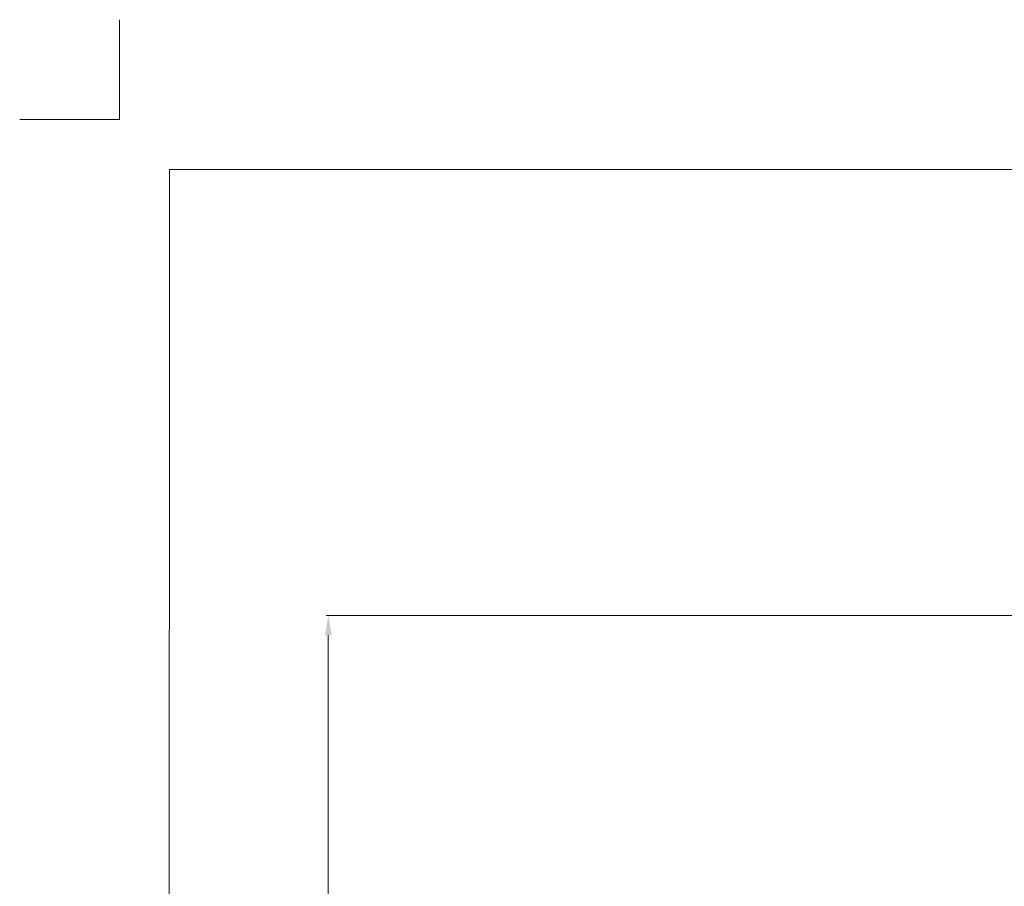
# Model space of a CAD drawing. Units: millimetres. Extents: x -5503 to 5502, y -7675 to 7677.
# Drawn here: x -5498 to -567, y 3333 to 7677 of the extents above; entities that cross this region are included whole.
import ezdxf

# ---------------------------------------------------------------- set-up
doc = ezdxf.new("R2010")
doc.units = ezdxf.units.MM
doc.header["$PDSIZE"] = -1
doc.layers.get('Defpoints').update_dxf_attribs({"lineweight": 5})
doc.layers.add('InterSystem - drawing', color=7, linetype='Continuous', lineweight=5)
doc.layers.add('InterSystem-description', color=7, linetype='Continuous', lineweight=5)
doc.styles.add('arial', font='arial.ttf')
doc.dimstyles.new('IS_1-50(mm)', dxfattribs={"dimtxt": 100, "dimasz": 100, "dimexe": 10, "dimexo": 50, "dimgap": 10, "dimtad": 1, "dimdec": 0, "dimrnd": 0.5, "dimzin": 0, "dimtxsty": 'arial', "dimcen": 50, "dimclrd": 256, "dimclre": 256, "dimclrt": 256, "dimadec": 1, "dimazin": 0, "dimtfac": 1, "dimtdec": 0, "dimtmove": 0, "dimatfit": 3, "dimfxl": 0, "dimtolj": 1, "dimtzin": 0, "dimlwd": -1, "dimlwe": -1, "dimarcsym": 0})

# ---------------------------------------------------------------- blocks, each defined once
blk = doc.blocks.new('layout_A3')
at = {"layer": 'InterSystem - drawing'}
blk.add_lwpolyline([(-249.8, 750.1), (-249.9, 250.1), (-749.9, 250.2)], dxfattribs=at)
at = {"layer": 'InterSystem-description'}
blk.add_lwpolyline([(9495.6, -13851.5), (-4.4, -13850), (0, 0), (9500, -1.5)], close=True, dxfattribs=at)
blk = doc.blocks.new('*D6')
at = {"layer": 'Defpoints', "color": 0}
for p in [(2273.4, 4691.1), (-3952.5, -3378.9), (-1529.2, -3378.9)]:
    blk.add_point(p, dxfattribs=at)
at = {"layer": 'InterSystem-description'}
for p, q in [((2223.4, 4691.1), (-3962.5, 4691.1)), ((-3952.5, 4591.1), (-3952.5, -3278.9)), ((-1579.2, -3378.9), (-3962.5, -3378.9))]:
    blk.add_line(p, q, dxfattribs=at)
for points in [[(-3935.8, 4591.1), (-3969.2, 4591.1), (-3952.5, 4691.1)], [(-3969.2, -3278.9), (-3935.8, -3278.9), (-3952.5, -3378.9)]]:
    blk.add_solid(points, dxfattribs=at)
at = {"layer": 'InterSystem-description', "insert": (-4013.6, 656.1), "char_height": 100, "attachment_point": 5, "rotation": 90, "style": 'arial'}
blk.add_mtext('\\A1;8070', dxfattribs=at)

msp = doc.modelspace()

# ---------------------------------------------------------------- block references
at = {"layer": 'InterSystem-description'}
msp.add_blockref('layout_A3', (-4748.2, 6926.5), dxfattribs=at)
msp.add_blockref('layout_A3', (-4748.2, 6926.5), dxfattribs=at)

# ---------------------------------------------------------------- dimensions: what is measured, and where the dimension line sits
dim = msp.add_linear_dim(base=(-3952.5, -3378.9), p1=(2273.4, 4691.1), p2=(-1529.2, -3378.9), angle=90, dimstyle='IS_1-50(mm)', dxfattribs=at)
dim.commit()
dim.dimension.update_dxf_attribs({"geometry": '*D6', "text_midpoint": (-4013.6, 656.1)})

doc.saveas('drawing.dxf')
